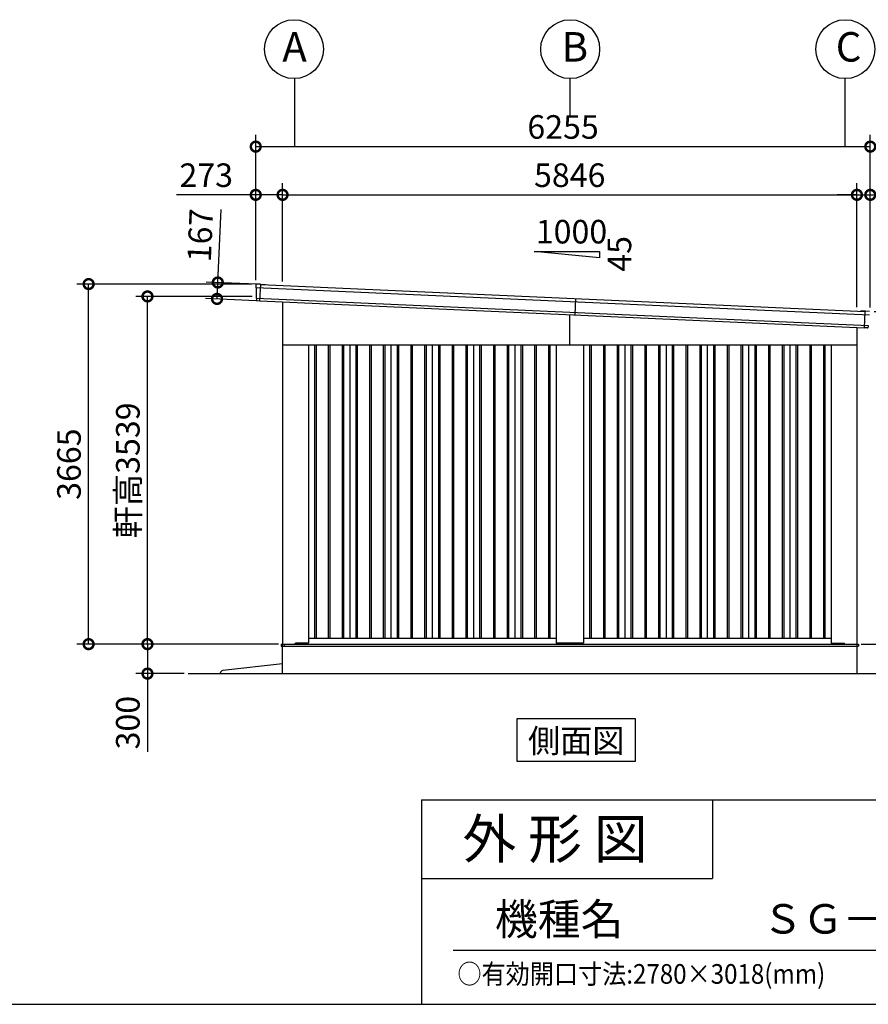
# Model space of a CAD drawing. Extents: x 280 to 32732, y 171 to 22819.
# Drawn here: x 19483 to 28121, y 608 to 10630 of the extents above; entities that cross this region are included whole.
import ezdxf
from ezdxf.enums import TextEntityAlignment as Align

# ---------------------------------------------------------------- set-up
doc = ezdxf.new("R2010")
doc.units = 0
doc.header["$LTSCALE"] = 4
doc.header["$PDMODE"] = 3
doc.header["$PDSIZE"] = 2
doc.layers.get('0').update_dxf_attribs({"linetype": 'CONTINUOUS'})
doc.layers.get('DEFPOINTS').update_dxf_attribs({"linetype": 'CONTINUOUS'})
for name, color, linetype in [('仕様書枠', 230, 'CONTINUOUS'), ('寸法', 4, 'CONTINUOUS'), ('文字', 7, 'CONTINUOUS'), ('細線', 5, 'CONTINUOUS'), ('部品1', 7, 'CONTINUOUS'), ('Ｇ．Ｌ', 30, 'CONTINUOUS')]:
    doc.layers.add(name, color=color, linetype=linetype)
doc.styles.get("Standard").update_dxf_attribs({"font": 'isocp.shx', "bigfont": 'bigfont.shx'})
doc.styles.add('STYLE1', font='isocp.shx', dxfattribs={"bigfont": 'bigfont.shx'})
doc.styles.add('STYLE2', font='MS PGothic.ttf')
doc.dimstyles.new('INABA_S80', dxfattribs={"dimscale": 80, "dimtxt": 2.5, "dimasz": 0.5, "dimexe": 0.5, "dimexo": 0.2, "dimgap": 0.8, "dimtad": 3, "dimdsep": 46, "dimtxsty": 'STANDARD', "dimblk1": 'DOT', "dimblk2": 'DOT', "dimsah": 1, "dimcen": 0, "dimclrt": 7, "dimadec": 0, "dimazin": 0, "dimtfac": 1, "dimtix": 1, "dimtmove": 0, "dimatfit": 2, "dimldrblk": 'DOT', "dimfxl": 1, "dimtolj": 1, "dimtzin": 0, "dimarcsym": 0})

# ---------------------------------------------------------------- blocks, each defined once
blk = doc.blocks.new('_DOTSMALL')
at = {"color": 0, "linetype": 'ByBlock', "ltscale": 50, "const_width": 0.5}
blk.add_lwpolyline([(-0.0625, 0, 1), (0.0625, 0, 1)], format="xyb", close=True, dxfattribs=at)
blk = doc.blocks.new('*D3')
at = {"layer": 'DEFPOINTS', "color": 0, "ltscale": 50}
for p in [(28005, 8847), (22159, 7925), (28005, 7664)]:
    blk.add_point(p, dxfattribs=at)
at = {"layer": '寸法', "color": 0, "lineweight": -2, "ltscale": 50}
for p, q in [((22159, 7965), (22159, 8967)), ((28005, 7704), (28005, 8967)), ((22159, 8847), (28005, 8847))]:
    blk.add_line(p, q, dxfattribs=at)
at = {"layer": '寸法', "color": 0, "lineweight": -2, "ltscale": 50, "xscale": 200, "yscale": 200, "zscale": 200, "rotation": 180}
blk.add_blockref('_DOTSMALL', (22159, 8847), dxfattribs=at)
at = {"layer": '寸法', "color": 0, "lineweight": -2, "ltscale": 50, "xscale": 200, "yscale": 200, "zscale": 200}
blk.add_blockref('_DOTSMALL', (28005, 8847), dxfattribs=at)
at = {"layer": '寸法', "color": 7, "ltscale": 50, "insert": (25082, 9047), "char_height": 240, "attachment_point": 5, "style": 'STYLE1'}
blk.add_mtext('\\A1;5846', dxfattribs=at)
blk = doc.blocks.new('*D4')
at = {"layer": 'DEFPOINTS', "color": 0, "ltscale": 50}
for p in [(22159, 8847), (21886, 7939), (22159, 7925)]:
    blk.add_point(p, dxfattribs=at)
at = {"layer": '寸法', "color": 0, "lineweight": -2, "ltscale": 50}
for p, q in [((21886, 7979), (21886, 8967)), ((22159, 7965), (22159, 8967)), ((21886, 8847), (21078, 8847)), ((22159, 8847), (21886, 8847))]:
    blk.add_line(p, q, dxfattribs=at)
at = {"layer": '寸法', "color": 0, "lineweight": -2, "ltscale": 50, "xscale": 200, "yscale": 200, "zscale": 200, "rotation": 180}
blk.add_blockref('_DOTSMALL', (21886, 8847), dxfattribs=at)
at = {"layer": '寸法', "color": 0, "lineweight": -2, "ltscale": 50, "xscale": 200, "yscale": 200, "zscale": 200}
blk.add_blockref('_DOTSMALL', (22159, 8847), dxfattribs=at)
at = {"layer": '寸法', "color": 7, "ltscale": 50, "insert": (21382, 9047), "char_height": 240, "attachment_point": 5, "style": 'STYLE1'}
blk.add_mtext('\\A1;273', dxfattribs=at)
blk = doc.blocks.new('*D5')
at = {"layer": 'DEFPOINTS', "color": 0, "ltscale": 50}
for p in [(28141, 9338), (21886, 7939), (28141, 7659)]:
    blk.add_point(p, dxfattribs=at)
at = {"layer": '寸法', "color": 0, "lineweight": -2, "ltscale": 50}
for p, q in [((21886, 7979), (21886, 9458)), ((28141, 7699), (28141, 9458)), ((21886, 9338), (28141, 9338))]:
    blk.add_line(p, q, dxfattribs=at)
at = {"layer": '寸法', "color": 0, "lineweight": -2, "ltscale": 50, "xscale": 200, "yscale": 200, "zscale": 200, "rotation": 180}
blk.add_blockref('_DOTSMALL', (21886, 9338), dxfattribs=at)
at = {"layer": '寸法', "color": 0, "lineweight": -2, "ltscale": 50, "xscale": 200, "yscale": 200, "zscale": 200}
blk.add_blockref('_DOTSMALL', (28141, 9338), dxfattribs=at)
at = {"layer": '寸法', "color": 7, "ltscale": 50, "insert": (25014, 9538), "char_height": 240, "attachment_point": 5, "style": 'STYLE1'}
blk.add_mtext('\\A1;6255', dxfattribs=at)
blk = doc.blocks.new('*D6')
at = {"layer": 'DEFPOINTS', "color": 0, "ltscale": 50}
for p in [(21500, 7955), (21937, 7935), (21929, 7768)]:
    blk.add_point(p, dxfattribs=at)
at = {"layer": '寸法', "color": 0, "lineweight": -2, "ltscale": 50}
for p, q in [((21500, 7955), (21533, 8698)), ((21897, 7937), (21380, 7960)), ((21492, 7788), (21500, 7955)), ((21889, 7770), (21373, 7793))]:
    blk.add_line(p, q, dxfattribs=at)
at = {"layer": '寸法', "color": 0, "lineweight": -2, "ltscale": 50, "xscale": 200, "yscale": 200, "zscale": 200}
for p, rotation in [((21500, 7955), 87.44384992142085), ((21492, 7788), 267.4438499214208)]:
    blk.add_blockref('_DOTSMALL', p, dxfattribs=dict(at, rotation=rotation))
at = {"layer": '寸法', "color": 7, "ltscale": 50, "insert": (21321, 8435), "char_height": 240, "attachment_point": 5, "rotation": 87.4438, "style": 'STYLE1'}
blk.add_mtext('\\A1;167', dxfattribs=at)
blk = doc.blocks.new('*D7')
at = {"layer": 'DEFPOINTS', "color": 0, "ltscale": 50}
for p in [(20185, 7939), (21886, 7939), (22157, 4274)]:
    blk.add_point(p, dxfattribs=at)
at = {"layer": '寸法', "color": 0, "lineweight": -2, "ltscale": 50}
for p, q in [((21846, 7939), (20065, 7939)), ((20185, 4274), (20185, 7939)), ((22117, 4274), (20065, 4274))]:
    blk.add_line(p, q, dxfattribs=at)
at = {"layer": '寸法', "color": 0, "lineweight": -2, "ltscale": 50, "xscale": 200, "yscale": 200, "zscale": 200}
for p, rotation in [((20185, 7939), 90), ((20185, 4274), 270)]:
    blk.add_blockref('_DOTSMALL', p, dxfattribs=dict(at, rotation=rotation))
at = {"layer": '寸法', "color": 7, "ltscale": 50, "insert": (19985, 6106), "char_height": 240, "attachment_point": 5, "rotation": 90, "style": 'STYLE1'}
blk.add_mtext('\\A1;3665', dxfattribs=at)
blk = doc.blocks.new('*D8')
at = {"layer": 'DEFPOINTS', "color": 0, "ltscale": 50}
for p in [(28141, 8847), (28005, 7664), (28141, 7659)]:
    blk.add_point(p, dxfattribs=at)
at = {"layer": '寸法', "color": 0, "lineweight": -2, "ltscale": 50}
for p, q in [((28005, 7704), (28005, 8967)), ((28141, 7699), (28141, 8967)), ((28005, 8847), (27805, 8847)), ((28005, 8847), (28141, 8847)), ((28141, 8847), (29097, 8847))]:
    blk.add_line(p, q, dxfattribs=at)
at = {"layer": '寸法', "color": 0, "lineweight": -2, "ltscale": 50, "xscale": 200, "yscale": 200, "zscale": 200}
blk.add_blockref('_DOTSMALL', (28005, 8847), dxfattribs=at)
at = {"layer": '寸法', "color": 0, "lineweight": -2, "ltscale": 50, "xscale": 200, "yscale": 200, "zscale": 200, "rotation": 180}
blk.add_blockref('_DOTSMALL', (28141, 8847), dxfattribs=at)
at = {"layer": '寸法', "color": 7, "ltscale": 50, "insert": (28819, 9047), "char_height": 240, "attachment_point": 5, "style": 'STYLE1'}
blk.add_mtext('\\A1;136', dxfattribs=at)
blk = doc.blocks.new('*D9')
at = {"layer": 'DEFPOINTS', "color": 0, "ltscale": 50}
for p in [(28141, 7659), (28007, 4274), (29641, 4274)]:
    blk.add_point(p, dxfattribs=at)
at = {"layer": '寸法', "color": 0, "lineweight": -2, "ltscale": 50}
for p, q in [((28181, 7659), (29761, 7659)), ((29641, 7659), (29641, 4274)), ((28047, 4274), (29761, 4274))]:
    blk.add_line(p, q, dxfattribs=at)
at = {"layer": '寸法', "color": 0, "lineweight": -2, "ltscale": 50, "xscale": 200, "yscale": 200, "zscale": 200}
for p, rotation in [((29641, 7659), 90), ((29641, 4274), 270)]:
    blk.add_blockref('_DOTSMALL', p, dxfattribs=dict(at, rotation=rotation))
at = {"layer": '寸法', "color": 7, "ltscale": 50, "insert": (29441, 5966), "char_height": 240, "attachment_point": 5, "rotation": 90, "style": 'STYLE1'}
blk.add_mtext('\\A1;3385', dxfattribs=at)
blk = doc.blocks.new('*D10')
at = {"layer": 'DEFPOINTS', "color": 0, "ltscale": 50}
for p in [(20784, 7813), (21890, 7813), (22157, 4274)]:
    blk.add_point(p, dxfattribs=at)
at = {"layer": '寸法', "color": 0, "lineweight": -2, "ltscale": 50}
for p, q in [((21850, 7813), (20664, 7813)), ((20784, 4274), (20784, 7813)), ((22117, 4274), (20664, 4274))]:
    blk.add_line(p, q, dxfattribs=at)
at = {"layer": '寸法', "color": 0, "lineweight": -2, "ltscale": 50, "xscale": 200, "yscale": 200, "zscale": 200}
for p, rotation in [((20784, 7813), 90), ((20784, 4274), 270)]:
    blk.add_blockref('_DOTSMALL', p, dxfattribs=dict(at, rotation=rotation))
at = {"layer": '寸法', "color": 7, "ltscale": 50, "insert": (20584, 6043), "char_height": 240, "attachment_point": 5, "rotation": 90, "style": 'STYLE1'}
blk.add_mtext('\\A1;軒高3539', dxfattribs=at)
blk = doc.blocks.new('*D11')
at = {"layer": 'DEFPOINTS', "color": 0, "ltscale": 50}
for p in [(22159, 4274), (20784, 3974), (21199, 3974)]:
    blk.add_point(p, dxfattribs=at)
at = {"layer": '寸法', "color": 0, "lineweight": -2, "ltscale": 50}
for p, q in [((22119, 4274), (20664, 4274)), ((20784, 4274), (20784, 3974)), ((21159, 3974), (20664, 3974)), ((20784, 3974), (20784, 3179))]:
    blk.add_line(p, q, dxfattribs=at)
at = {"layer": '寸法', "color": 0, "lineweight": -2, "ltscale": 50, "xscale": 200, "yscale": 200, "zscale": 200}
for p, rotation in [((20784, 4274), 90), ((20784, 3974), 270)]:
    blk.add_blockref('_DOTSMALL', p, dxfattribs=dict(at, rotation=rotation))
at = {"layer": '寸法', "color": 7, "ltscale": 50, "insert": (20584, 3475), "char_height": 240, "attachment_point": 5, "rotation": 90, "style": 'STYLE1'}
blk.add_mtext('\\A1;300', dxfattribs=at)

msp = doc.modelspace()

# ---------------------------------------------------------------- linework, layer by layer
at = {"layer": '仕様書枠', "ltscale": 50}
for p, q in [((23574.4, 2688), (23574.4, 608)), ((23574.4, 2688), (32454.4, 2688)), ((23574.4, 1888), (26534.4, 1888)), ((280, 608), (32454.4, 608))]:
    msp.add_line(p, q, dxfattribs=at)
at = {"layer": '仕様書枠', "linetype": 'Continuous', "ltscale": 50}
msp.add_line((26534.4, 2688), (26534.4, 1888), dxfattribs=at)
at = {"layer": '寸法', "ltscale": 50}
for p, q in [((22282.116, 10029.952), (22282.116, 9337.963)), ((25082.116, 10029.952), (25082.116, 9658.01)), ((27882.116, 10029.952), (27882.116, 9560.438)), ((27882.116, 10029.952), (27882.116, 9337.963))]:
    msp.add_line(p, q, dxfattribs=at)
at = {"layer": '文字', "color": 7, "ltscale": 50}
msp.add_line((23894.4, 1160.098), (32214.4, 1160.098), dxfattribs=at)
at = {"layer": '細線', "ltscale": 50}
for p, q in [((21929.074, 7768.22), (21936.584, 7936.446)), ((21889.493, 7903.213), (28134.231, 7624.43)), ((21892.642, 7793.964), (28121.361, 7515.896)), ((25137.782, 7625.068), (25145.23, 7791.902)), ((25082.116, 7318.902), (25082.116, 7627.553)), ((28082.779, 7493.501), (28090.231, 7660.429)), ((22484.616, 7318.902), (22484.616, 4333.902)), ((22499.616, 7318.902), (22499.616, 4333.902)), ((22624.616, 7318.902), (22624.616, 4333.902)), ((22639.616, 7318.902), (22639.616, 4333.902)), ((22764.616, 7318.902), (22764.616, 4333.902)), ((22779.616, 7318.902), (22779.616, 4333.902)), ((22904.616, 7318.902), (22904.616, 4333.902)), ((22919.616, 7318.902), (22919.616, 4333.902)), ((23044.616, 7318.902), (23044.616, 4333.902)), ((23059.616, 7318.902), (23059.616, 4333.902)), ((23184.616, 7318.902), (23184.616, 4333.902)), ((23199.616, 7318.902), (23199.616, 4333.902)), ((23324.616, 7318.902), (23324.616, 4333.902)), ((23339.616, 7318.902), (23339.616, 4333.902)), ((23464.616, 7318.902), (23464.616, 4333.902)), ((23479.616, 7318.902), (23479.616, 4333.902)), ((23604.616, 7318.902), (23604.616, 4333.902)), ((23619.616, 7318.902), (23619.616, 4333.902)), ((23744.616, 7318.902), (23744.616, 4333.902)), ((23759.616, 7318.902), (23759.616, 4333.902)), ((23884.616, 7318.902), (23884.616, 4333.902)), ((23899.616, 7318.902), (23899.616, 4333.902)), ((24024.616, 7318.902), (24024.616, 4333.902)), ((24039.616, 7318.902), (24039.616, 4333.902)), ((24164.616, 7318.902), (24164.616, 4333.902)), ((24179.616, 7318.902), (24179.616, 4333.902)), ((24304.616, 7318.902), (24304.616, 4333.902)), ((24319.616, 7318.902), (24319.616, 4333.902)), ((24444.616, 7318.902), (24444.616, 4333.902)), ((24459.616, 7318.902), (24459.616, 4333.902)), ((24584.616, 7318.902), (24584.616, 4333.902)), ((24599.616, 7318.902), (24599.616, 4333.902)), ((24724.616, 7318.902), (24724.616, 4333.902)), ((24739.616, 7318.902), (24739.616, 4333.902)), ((24864.616, 7318.902), (24864.616, 4333.902)), ((24879.616, 7318.902), (24879.616, 4333.902)), ((25284.616, 7318.902), (25284.616, 4333.902)), ((25299.616, 7318.902), (25299.616, 4333.902)), ((25424.616, 7318.902), (25424.616, 4333.902)), ((25439.616, 7318.902), (25439.616, 4333.902)), ((25564.616, 7318.902), (25564.616, 4333.902)), ((25579.616, 7318.902), (25579.616, 4333.902)), ((25704.616, 7318.902), (25704.616, 4333.902)), ((25719.616, 7318.902), (25719.616, 4333.902)), ((25844.616, 7318.902), (25844.616, 4333.902)), ((25859.616, 7318.902), (25859.616, 4333.902)), ((25984.616, 7318.902), (25984.616, 4333.902)), ((25999.616, 7318.902), (25999.616, 4333.902)), ((26124.616, 7318.902), (26124.616, 4333.902)), ((26139.616, 7318.902), (26139.616, 4333.902)), ((26264.616, 7318.902), (26264.616, 4333.902)), ((26279.616, 7318.902), (26279.616, 4333.902)), ((26404.616, 7318.902), (26404.616, 4333.902)), ((26419.616, 7318.902), (26419.616, 4333.902)), ((26544.616, 7318.902), (26544.616, 4333.902)), ((26559.616, 7318.902), (26559.616, 4333.902)), ((26684.616, 7318.902), (26684.616, 4333.902)), ((26699.616, 7318.902), (26699.616, 4333.902)), ((26824.616, 7318.902), (26824.616, 4333.902)), ((26839.616, 7318.902), (26839.616, 4333.902)), ((26964.616, 7318.902), (26964.616, 4333.902)), ((26979.616, 7318.902), (26979.616, 4333.902)), ((27104.616, 7318.902), (27104.616, 4333.902)), ((27119.616, 7318.902), (27119.616, 4333.902)), ((27244.616, 7318.902), (27244.616, 4333.902)), ((27259.616, 7318.902), (27259.616, 4333.902)), ((27384.616, 7318.902), (27384.616, 4333.902)), ((27399.616, 7318.902), (27399.616, 4333.902)), ((27524.616, 7318.902), (27524.616, 4333.902)), ((27539.616, 7318.902), (27539.616, 4333.902)), ((27664.616, 7318.902), (27664.616, 4333.902)), ((27679.616, 7318.902), (27679.616, 4333.902)), ((22144.116, 4274.402), (22144.116, 4251.902)), ((22144.116, 4274.402), (28022.116, 4274.402)), ((22144.116, 4251.902), (25082.116, 4251.902)), ((22177.116, 4256.902), (22177.116, 4274.402)), ((22182.116, 4251.902), (22177.116, 4256.902)), ((22282.616, 4273.902), (22282.616, 4274.402)), ((22282.616, 4273.902), (22282.616, 4273.902)), ((25082.116, 4251.902), (28017.116, 4251.902)), ((28017.116, 4251.902), (28022.116, 4256.902)), ((28022.116, 4274.402), (28022.116, 4251.902)), ((28022.116, 4274.402), (28022.116, 4256.902))]:
    msp.add_line(p, q, dxfattribs=at)
at = {"layer": '部品1', "ltscale": 50}
for p, q in [((25385.948, 8204.571), (24719.281, 8271.237)), ((24719.281, 8271.237), (25385.948, 8271.237)), ((25385.948, 8271.237), (25385.948, 8204.571)), ((22159.116, 7758.044), (22159.116, 4273.902)), ((28005.116, 7497.062), (28005.116, 4273.902)), ((22159.116, 7318.902), (25082.116, 7318.902)), ((22422.116, 7318.902), (22422.116, 4287.402)), ((22842.116, 7318.902), (22842.116, 4333.902)), ((23262.116, 7318.902), (23262.116, 4333.902)), ((23682.116, 7318.902), (23682.116, 4333.902)), ((24102.116, 7318.902), (24102.116, 4333.902)), ((24522.116, 7318.902), (24522.116, 4333.902)), ((24942.116, 7318.902), (24942.116, 4287.402)), ((25082.116, 7318.902), (28005.116, 7318.902)), ((25222.116, 7318.902), (25222.116, 4287.402)), ((25642.116, 7318.902), (25642.116, 4333.902)), ((26062.116, 7318.902), (26062.116, 4333.902)), ((26482.116, 7318.902), (26482.116, 4333.902)), ((26902.116, 7318.902), (26902.116, 4333.902)), ((27322.116, 7318.902), (27322.116, 4333.902)), ((27742.116, 7318.902), (27742.116, 4287.402)), ((22422.116, 4333.902), (24942.116, 4333.902)), ((25222.116, 4333.902), (27742.116, 4333.902)), ((22157.116, 4273.902), (28007.116, 4273.902)), ((22157.116, 3973.902), (22157.116, 4273.902)), ((22282.116, 4273.902), (22290.616, 4282.402)), ((22417.116, 4282.402), (22290.616, 4282.402)), ((25217.116, 4282.402), (24947.116, 4282.402)), ((27747.116, 4282.402), (27874.116, 4282.402)), ((27882.116, 4274.402), (27874.116, 4282.402)), ((28007.116, 3973.902), (28007.116, 4273.902)), ((22157.116, 4073.902), (21551.912, 4006.86)), ((24547.286, 3515.879), (25748.82, 3515.879)), ((24547.286, 3081.014), (24547.286, 3515.879)), ((25748.82, 3515.879), (25748.82, 3081.014)), ((25748.82, 3081.014), (24547.286, 3081.014))]:
    msp.add_line(p, q, dxfattribs=at)
at = {"layer": '部品1'}
for p, q in [((21886.658, 7929.861), (21886.724, 7905.668)), ((21936.06, 7936.469), (21893.726, 7936.88)), ((21936.084, 7936.469), (21984.521, 7934.306)), ((21936.526, 7935.148), (28090.231, 7660.429)), ((21985.189, 7933.576), (21985.163, 7932.976)), ((21889.734, 7902.044), (21890.025, 7796.112)), ((21893.035, 7792.487), (21893.076, 7777.534)), ((21899.52, 7770.575), (21929.074, 7768.22)), ((28041.621, 7663.199), (28041.594, 7662.6)), ((28090.789, 7661.705), (28042.352, 7663.867)), ((28133.015, 7658.34), (28090.789, 7661.705)), ((28112.425, 7493.213), (28082.779, 7493.501)), ((28120.837, 7514.46), (28119.464, 7499.57))]:
    msp.add_line(p, q, dxfattribs=at)
at = {"layer": '部品1', "ltscale": 10}
msp.add_line((21929.078, 7768.314), (28082.783, 7493.595), dxfattribs=at)
at = {"layer": '部品1', "ltscale": 50}
for centre in [(22275.882, 10329.883), (25086.4, 10329.921), (27886.233, 10329.924)]:
    msp.add_circle(centre, 300, dxfattribs=at)
at = {"layer": '部品1'}
for centre, radius, start, end in [((21893.658, 7929.88), 7, 89.4438499, 180.1572594), ((21984.49, 7933.607), 0.7, 357.4438499, 87.4438499), ((21887.424, 7905.67), 0.7, 180.1572594, 259.2517894), ((21886.734, 7902.035), 3, 0.1572594, 79.2517894), ((21890.725, 7796.114), 0.7, 180.1572594, 259.2517894), ((21890.035, 7792.479), 3, 0.1572594, 79.2517894), ((21900.076, 7777.553), 7, 180.1572594, 265.4438499), ((28042.321, 7663.168), 0.7, 87.4438499, 177.4438499), ((28112.493, 7500.213), 7, 269.4438499, 354.7304405)]:
    msp.add_arc(centre, radius, start, end, dxfattribs=at)
at = {"layer": '部品1', "ltscale": 50}
for centre, radius, start, end in [((22417.116, 4287.402), 5, 270, 0), ((24947.116, 4287.402), 5, 180, 270), ((25217.116, 4287.402), 5, 270, 0), ((27747.116, 4287.402), 5, 180, 270), ((21555.215, 3977.042), 30, 96.3212668, 180)]:
    msp.add_arc(centre, radius, start, end, dxfattribs=at)
at = {"layer": 'Ｇ．Ｌ', "color": 30, "ltscale": 50}
msp.add_line((21198.644, 3973.902), (28849.282, 3973.902), dxfattribs=at)

# ---------------------------------------------------------------- texts
at = {"layer": '仕様書枠', "color": 7, "ltscale": 50, "style": 'STYLE2', "width": 0.9}
msp.add_text('○有効開口寸法:2780×3018(mm)', height=200, dxfattribs=at).set_placement((23938.811, 817.185))
at = {"layer": '文字', "color": 7, "ltscale": 50}
for s, height, style, p in [('1000', 240, 'STYLE1', (24736.243, 8352.221)), ('外 形 図', 400, 'STYLE2', (23992.107, 2091.699)), ('機種名', 320, 'STYLE2', (24320.034, 1314.647)), ('ＳＧ－３５８ＧＵＮー３', 300, 'STYLE2', (27044.284, 1327.892))]:
    msp.add_text(s, height=height, dxfattribs=dict(at, style=style)).set_placement(p)
at = {"layer": '文字', "color": 7, "ltscale": 50, "style": 'STYLE1'}
msp.add_text('45', height=240, rotation=90, dxfattribs=at).set_placement((25707.492, 8064.658))
at = {"layer": '文字', "color": 7, "ltscale": 50, "style": 'STYLE2'}
msp.add_text('側面図', height=240, dxfattribs=at).set_placement((25148.053, 3169.628), align=Align.CENTER)
at = {"layer": '部品1', "ltscale": 50, "style": 'STYLE1'}
for s, p in [('A', (22156.369, 10203.516)), ('B', (24999.673, 10203.554)), ('C', (27789.569, 10203.557))]:
    msp.add_text(s, height=300, dxfattribs=at).set_placement(p)

# ---------------------------------------------------------------- dimensions: what is measured, and where the dimension line sits
at = {"layer": '寸法', "ltscale": 50}
for base, p1, p2, picture, middle in [((28141.116, 9337.963), (21886.116, 7938.902), (28141.116, 7658.902), '*D5', (25013.616, 9537.986)), ((28005.116, 8847.315), (22159.116, 7925.211), (28005.116, 7664.228), '*D3', (25082.116, 9047.315))]:
    dim = msp.add_linear_dim(base=base, p1=p1, p2=p2, dimstyle='INABA_S80', override={"dimtxt": 3, "dimasz": 2.5, "dimexe": 1.5, "dimexo": 0.5, "dimgap": 1, "dimtxsty": 'STYLE1', "dimblk1": 'DOTSMALL', "dimblk2": 'DOTSMALL', "dimatfit": 3}, dxfattribs=at)
    dim.commit()
    dim.dimension.update_dxf_attribs({"geometry": picture, "text_midpoint": middle})
for base, p1, p2, picture, middle in [((22159.116, 8847.315), (21886.116, 7938.902), (22159.116, 7925.211), '*D4', (21382.098, 8847.315)), ((28141.116, 8847.315), (28005.116, 7664.228), (28141.116, 7658.902), '*D8', (28819.069, 8847.315))]:
    dim = msp.add_linear_dim(base=base, p1=p1, p2=p2, dimstyle='INABA_S80', override={"dimtxt": 3, "dimasz": 2.5, "dimexe": 1.5, "dimexo": 0.5, "dimgap": 1, "dimtxsty": 'STYLE1', "dimblk1": 'DOTSMALL', "dimblk2": 'DOTSMALL', "dimatfit": 3}, dxfattribs=at)
    dim.commit()
    dim.dimension.update_dxf_attribs({"geometry": picture, "text_midpoint": middle, "dimtype": 160})
for base, p1, p2, angle, picture, middle, dimtype in [((21499.881, 7954.641), (21929.078, 7768.314), (21936.526, 7935.148), 87.4438499, '*D6', (21520.932, 8426.171), 161), ((20783.663, 3973.902), (22159.054, 4273.902), (21198.644, 3973.902), 90, '*D11', (20783.663, 3474.761), 160)]:
    dim = msp.add_linear_dim(base=base, p1=p1, p2=p2, angle=angle, dimstyle='INABA_S80', override={"dimtxt": 3, "dimasz": 2.5, "dimexe": 1.5, "dimexo": 0.5, "dimgap": 1, "dimtxsty": 'STYLE1', "dimblk1": 'DOTSMALL', "dimblk2": 'DOTSMALL', "dimatfit": 3}, dxfattribs=at)
    dim.commit()
    dim.dimension.update_dxf_attribs({"geometry": picture, "text_midpoint": middle, "dimtype": dimtype})
for base, p1, p2, picture, middle in [((20184.796, 7938.902), (22157.116, 4273.902), (21886.116, 7938.902), '*D7', (19984.796, 6106.402)), ((29641.456, 4273.902), (28141.116, 7658.902), (28007.116, 4273.902), '*D9', (29441.456, 5966.402))]:
    dim = msp.add_linear_dim(base=base, p1=p1, p2=p2, angle=90, dimstyle='INABA_S80', override={"dimtxt": 3, "dimasz": 2.5, "dimexe": 1.5, "dimexo": 0.5, "dimgap": 1, "dimtxsty": 'STYLE1', "dimblk1": 'DOTSMALL', "dimblk2": 'DOTSMALL', "dimatfit": 3}, dxfattribs=at)
    dim.commit()
    dim.dimension.update_dxf_attribs({"geometry": picture, "text_midpoint": middle})
dim = msp.add_linear_dim(base=(20783.663, 7813.023), p1=(22157.116, 4273.902), p2=(21889.979, 7813.023), angle=90, text='軒高<>', dimstyle='INABA_S80', override={"dimtxt": 3, "dimasz": 2.5, "dimexe": 1.5, "dimexo": 0.5, "dimgap": 1, "dimdec": 0, "dimtxsty": 'STYLE1', "dimblk1": 'DOTSMALL', "dimblk2": 'DOTSMALL', "dimatfit": 3}, dxfattribs=at)
dim.commit()
dim.dimension.update_dxf_attribs({"geometry": '*D10', "text_midpoint": (20583.663, 6043.463)})

doc.saveas('drawing.dxf')
